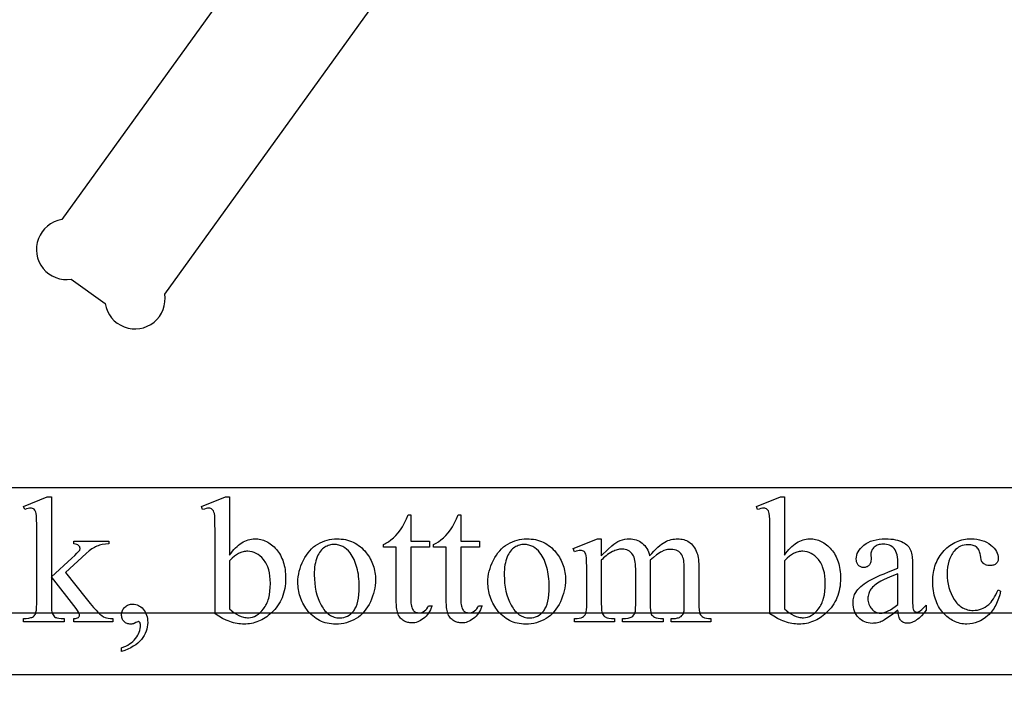
# Model space of a CAD drawing. Extents: x -6 to 123, y -29 to 78.
# Drawn here: x 35 to 39, y 2 to 5 of the extents above; entities that cross this region are included whole.
import ezdxf

# ---------------------------------------------------------------- set-up
doc = ezdxf.new("R2010")
doc.units = 0
doc.layers.add('PLAN', color=18, linetype='CONTINUOUS')

msp = doc.modelspace()

# ---------------------------------------------------------------- linework, layer by layer
at = {"layer": 'PLAN'}
msp.add_lwpolyline([(64.7342, 6.223), (64.7342, 31.1219), (64.7342, 31.5567, 0.399276), (63.3114, 33.0585), (43.5503, 33.7699, -0.159731), (40.5467, 34.8765), (39.9538, 35.4298, 0.21512), (39.0448, 35.8646), (31.9309, 35.8646, 0.280083), (30.7057, 35.1136), (29.6781, 33.4932, -0.223845), (24.7774, 30.7267), (6.8343, 29.4225, 0.053562), (5.5301, 29.1853), (1.4989, 28.0392, 0.333345), (0.2342, 26.3793), (0.2342, 2.2708), (0.827, 2.2708), (1.3803, 2.2708), (7.3481, 2.2708), (63.7461, 2.2708, 0.414214), (64.7342, 3.2589), (64.7342, 6.223), (64.7342, 6.5007)], format="xyb", dxfattribs=at)
for points in [[(35.2829, 3.6509), (37.9924, 7.4068, 1), (37.9508, 7.6642), (37.8038, 7.7702, 1), (37.5464, 7.7286), (34.8369, 3.9727, 1), (34.8785, 3.7153), (35.0255, 3.6093, 1)], [(1.5585, 2.0046), (63.5085, 2.0046, 1), (63.6929, 2.189), (63.6929, 2.628, 1), (63.5085, 2.8124), (1.5585, 2.8124, 1), (1.3741, 2.628), (1.3741, 2.189, 1)]]:
    msp.add_lwpolyline(points, format="xyb", close=True, dxfattribs=at)
for points in [[(34.7921, 2.7739), (34.7921, 2.4275), (34.8807, 2.5081), (34.8933, 2.5198), (34.9029, 2.5292), (34.9096, 2.5362), (34.9134, 2.5408), (34.9147, 2.543), (34.9156, 2.5453), (34.9162, 2.5476), (34.9164, 2.5499), (34.916, 2.5536), (34.9148, 2.557), (34.9129, 2.5601), (34.9101, 2.563), (34.9065, 2.5655), (34.9018, 2.5673), (34.8961, 2.5686), (34.8894, 2.5693), (34.8894, 2.5815), (35.0408, 2.5815), (35.0408, 2.5693), (35.0258, 2.5684), (35.0122, 2.5665), (35.0059, 2.5652), (34.9999, 2.5637), (34.9942, 2.5618), (34.9888, 2.5598), (34.9836, 2.5574), (34.9782, 2.5546), (34.9671, 2.5476), (34.9555, 2.539), (34.9434, 2.5286), (34.854, 2.4461), (34.9434, 2.3331), (34.9605, 2.3119), (34.9746, 2.2949), (34.9856, 2.2822), (34.9936, 2.2738), (35.0024, 2.2657), (35.0107, 2.2591), (35.0184, 2.2541), (35.0255, 2.2506), (35.0312, 2.249), (35.0386, 2.2478), (35.0477, 2.2471), (35.0586, 2.2468), (35.0586, 2.2331), (34.8894, 2.2331), (34.8894, 2.2468), (34.8961, 2.2472), (34.9015, 2.2481), (34.9058, 2.2494), (34.909, 2.2512), (34.9112, 2.2534), (34.9128, 2.256), (34.9138, 2.259), (34.9141, 2.2624), (34.9139, 2.2648), (34.9132, 2.2675), (34.9103, 2.2738), (34.9056, 2.2815), (34.8989, 2.2906), (34.7921, 2.4271), (34.7921, 2.3115), (34.7924, 2.296), (34.7932, 2.2834), (34.7947, 2.2738), (34.7957, 2.27), (34.7968, 2.267), (34.7994, 2.262), (34.8026, 2.2579), (34.8062, 2.2544), (34.8103, 2.2518), (34.8128, 2.2507), (34.816, 2.2498), (34.8242, 2.2483), (34.835, 2.2473), (34.8483, 2.2468), (34.8483, 2.2331), (34.6711, 2.2331), (34.6711, 2.2468), (34.6836, 2.2472), (34.6944, 2.2484), (34.7036, 2.2505), (34.7075, 2.2518), (34.7111, 2.2533), (34.7148, 2.2557), (34.7181, 2.2586), (34.7209, 2.2621), (34.7232, 2.2662), (34.7246, 2.2696), (34.7257, 2.2736), (34.7275, 2.2833), (34.7286, 2.2953), (34.7289, 2.3096), (34.7289, 2.6267), (34.7288, 2.654), (34.7283, 2.6754), (34.7274, 2.691), (34.7263, 2.7007), (34.7247, 2.7069), (34.7228, 2.7121), (34.7204, 2.7162), (34.7175, 2.7193), (34.7143, 2.7215), (34.7105, 2.7231), (34.7063, 2.7241), (34.7016, 2.7244), (34.6971, 2.724), (34.6916, 2.7228), (34.6851, 2.7208), (34.6776, 2.718), (34.6711, 2.7313), (34.7746, 2.7739)], [(35.5632, 2.5214), (35.5696, 2.5299), (35.576, 2.5379), (35.5825, 2.5453), (35.589, 2.5522), (35.5956, 2.5585), (35.6023, 2.5642), (35.609, 2.5695), (35.6158, 2.5741), (35.6226, 2.5783), (35.6296, 2.5818), (35.6365, 2.5849), (35.6436, 2.5873), (35.6507, 2.5892), (35.6578, 2.5906), (35.6651, 2.5914), (35.6724, 2.5917), (35.679, 2.5915), (35.6855, 2.591), (35.692, 2.5901), (35.6983, 2.5889), (35.7045, 2.5872), (35.7106, 2.5853), (35.7167, 2.583), (35.7226, 2.5803), (35.7283, 2.5772), (35.734, 2.5738), (35.7396, 2.5701), (35.7451, 2.5659), (35.7504, 2.5615), (35.7557, 2.5566), (35.7609, 2.5514), (35.7659, 2.5459), (35.7707, 2.54), (35.7753, 2.5339), (35.7795, 2.5275), (35.7834, 2.5209), (35.787, 2.514), (35.7902, 2.5068), (35.7932, 2.4994), (35.7958, 2.4917), (35.7982, 2.4837), (35.8002, 2.4755), (35.8019, 2.467), (35.8033, 2.4582), (35.8044, 2.4492), (35.8052, 2.4399), (35.8057, 2.4304), (35.8058, 2.4206), (35.8056, 2.4091), (35.8049, 2.398), (35.8037, 2.3871), (35.802, 2.3765), (35.7998, 2.3661), (35.7972, 2.3561), (35.794, 2.3463), (35.7904, 2.3369), (35.7863, 2.3277), (35.7818, 2.3187), (35.7767, 2.3101), (35.7712, 2.3018), (35.7652, 2.2937), (35.7587, 2.2859), (35.7517, 2.2784), (35.7442, 2.2712), (35.7376, 2.2653), (35.7308, 2.2598), (35.724, 2.2546), (35.717, 2.2499), (35.71, 2.2455), (35.7029, 2.2415), (35.6956, 2.2379), (35.6883, 2.2347), (35.6809, 2.2318), (35.6734, 2.2293), (35.6658, 2.2272), (35.6581, 2.2255), (35.6503, 2.2242), (35.6424, 2.2233), (35.6344, 2.2227), (35.6263, 2.2225), (35.6187, 2.2227), (35.6111, 2.2232), (35.6034, 2.224), (35.5957, 2.2252), (35.588, 2.2268), (35.5802, 2.2287), (35.5724, 2.2309), (35.5646, 2.2335), (35.5567, 2.2364), (35.5488, 2.2397), (35.5329, 2.2473), (35.5168, 2.2563), (35.5005, 2.2666), (35.5005, 2.6275), (35.5003, 2.6543), (35.4998, 2.6754), (35.4989, 2.6908), (35.4976, 2.7005), (35.496, 2.7068), (35.494, 2.712), (35.4915, 2.7161), (35.4887, 2.7191), (35.4855, 2.7213), (35.4818, 2.7228), (35.4779, 2.7237), (35.4735, 2.7241), (35.4678, 2.7237), (35.4615, 2.7225), (35.4545, 2.7206), (35.4469, 2.718), (35.4415, 2.7313), (35.5461, 2.7739), (35.5632, 2.7739)], [(37.9646, 2.5214), (37.9709, 2.5299), (37.9773, 2.5379), (37.9838, 2.5453), (37.9903, 2.5522), (37.9969, 2.5585), (38.0036, 2.5642), (38.0103, 2.5695), (38.0171, 2.5741), (38.024, 2.5783), (38.0309, 2.5818), (38.0379, 2.5849), (38.0449, 2.5873), (38.052, 2.5892), (38.0592, 2.5906), (38.0664, 2.5914), (38.0737, 2.5917), (38.0803, 2.5915), (38.0869, 2.591), (38.0933, 2.5901), (38.0996, 2.5889), (38.1059, 2.5872), (38.112, 2.5853), (38.118, 2.583), (38.1239, 2.5803), (38.1297, 2.5772), (38.1354, 2.5738), (38.1409, 2.5701), (38.1464, 2.5659), (38.1518, 2.5615), (38.157, 2.5566), (38.1622, 2.5514), (38.1672, 2.5459), (38.1721, 2.54), (38.1766, 2.5339), (38.1808, 2.5275), (38.1847, 2.5209), (38.1883, 2.514), (38.1916, 2.5068), (38.1945, 2.4994), (38.1972, 2.4917), (38.1995, 2.4837), (38.2015, 2.4755), (38.2033, 2.467), (38.2047, 2.4582), (38.2058, 2.4492), (38.2065, 2.4399), (38.207, 2.4304), (38.2072, 2.4206), (38.2069, 2.4091), (38.2062, 2.398), (38.205, 2.3871), (38.2033, 2.3765), (38.2011, 2.3661), (38.1985, 2.3561), (38.1954, 2.3463), (38.1918, 2.3369), (38.1877, 2.3277), (38.1831, 2.3187), (38.178, 2.3101), (38.1725, 2.3018), (38.1665, 2.2937), (38.16, 2.2859), (38.153, 2.2784), (38.1456, 2.2712), (38.1389, 2.2653), (38.1322, 2.2598), (38.1253, 2.2546), (38.1184, 2.2499), (38.1113, 2.2455), (38.1042, 2.2415), (38.097, 2.2379), (38.0897, 2.2347), (38.0822, 2.2318), (38.0747, 2.2293), (38.0671, 2.2272), (38.0594, 2.2255), (38.0516, 2.2242), (38.0437, 2.2233), (38.0358, 2.2227), (38.0277, 2.2225), (38.0201, 2.2227), (38.0124, 2.2232), (38.0047, 2.224), (37.997, 2.2252), (37.9893, 2.2268), (37.9815, 2.2287), (37.9737, 2.2309), (37.9659, 2.2335), (37.958, 2.2364), (37.9501, 2.2397), (37.9342, 2.2473), (37.9181, 2.2563), (37.9018, 2.2666), (37.9018, 2.6275), (37.9016, 2.6543), (37.9011, 2.6754), (37.9002, 2.6908), (37.899, 2.7005), (37.8973, 2.7068), (37.8953, 2.712), (37.8929, 2.7161), (37.89, 2.7191), (37.8868, 2.7213), (37.8832, 2.7228), (37.8792, 2.7237), (37.8748, 2.7241), (37.8692, 2.7237), (37.8628, 2.7225), (37.8558, 2.7206), (37.8482, 2.718), (37.8429, 2.7313), (37.9474, 2.7739), (37.9646, 2.7739)], [(36.3477, 2.6959), (36.3477, 2.5815), (36.4291, 2.5815), (36.4291, 2.5548), (36.3477, 2.5548), (36.3477, 2.329), (36.3478, 2.3208), (36.3483, 2.3134), (36.3491, 2.3067), (36.3501, 2.3006), (36.3515, 2.2953), (36.3532, 2.2906), (36.3551, 2.2866), (36.3574, 2.2833), (36.3599, 2.2806), (36.3626, 2.2782), (36.3654, 2.2761), (36.3685, 2.2745), (36.3717, 2.2732), (36.375, 2.2723), (36.3786, 2.2717), (36.3823, 2.2715), (36.3885, 2.272), (36.3947, 2.2735), (36.4007, 2.2759), (36.4066, 2.2793), (36.4122, 2.2837), (36.4171, 2.289), (36.4213, 2.2952), (36.4249, 2.3023), (36.4397, 2.3023), (36.4362, 2.2933), (36.4324, 2.2849), (36.4282, 2.277), (36.4237, 2.2697), (36.4188, 2.263), (36.4136, 2.2568), (36.408, 2.2513), (36.4021, 2.2463), (36.396, 2.2418), (36.3898, 2.238), (36.3836, 2.2348), (36.3774, 2.2321), (36.3711, 2.2301), (36.3647, 2.2286), (36.3583, 2.2277), (36.3519, 2.2274), (36.3475, 2.2276), (36.3432, 2.228), (36.3389, 2.2288), (36.3346, 2.2299), (36.3261, 2.2329), (36.3177, 2.2371), (36.3136, 2.2397), (36.3098, 2.2425), (36.3063, 2.2456), (36.3031, 2.2489), (36.3002, 2.2525), (36.2975, 2.2564), (36.2951, 2.2605), (36.2929, 2.2649), (36.2911, 2.2697), (36.2894, 2.2751), (36.2881, 2.2812), (36.287, 2.2878), (36.2861, 2.2951), (36.2855, 2.303), (36.285, 2.3206), (36.285, 2.5548), (36.2298, 2.5548), (36.2298, 2.5674), (36.2351, 2.5697), (36.2403, 2.5723), (36.251, 2.5787), (36.2617, 2.5865), (36.2726, 2.5957), (36.2832, 2.6062), (36.2933, 2.6175), (36.3027, 2.6298), (36.3116, 2.6431), (36.3164, 2.6518), (36.322, 2.6635), (36.3285, 2.6782), (36.3359, 2.6959)], [(36.5641, 2.6959), (36.5641, 2.5815), (36.6454, 2.5815), (36.6454, 2.5548), (36.5641, 2.5548), (36.5641, 2.329), (36.5642, 2.3208), (36.5647, 2.3134), (36.5654, 2.3067), (36.5665, 2.3006), (36.5679, 2.2953), (36.5695, 2.2906), (36.5715, 2.2866), (36.5738, 2.2833), (36.5763, 2.2806), (36.579, 2.2782), (36.5818, 2.2761), (36.5848, 2.2745), (36.588, 2.2732), (36.5914, 2.2723), (36.595, 2.2717), (36.5987, 2.2715), (36.6049, 2.272), (36.611, 2.2735), (36.6171, 2.2759), (36.623, 2.2793), (36.6286, 2.2837), (36.6335, 2.289), (36.6377, 2.2952), (36.6413, 2.3023), (36.6561, 2.3023), (36.6526, 2.2933), (36.6487, 2.2849), (36.6446, 2.277), (36.64, 2.2697), (36.6351, 2.263), (36.6299, 2.2568), (36.6244, 2.2513), (36.6184, 2.2463), (36.6123, 2.2418), (36.6062, 2.238), (36.6, 2.2348), (36.5937, 2.2321), (36.5874, 2.2301), (36.5811, 2.2286), (36.5747, 2.2277), (36.5682, 2.2274), (36.5639, 2.2276), (36.5595, 2.228), (36.5552, 2.2288), (36.5509, 2.2299), (36.5424, 2.2329), (36.534, 2.2371), (36.53, 2.2397), (36.5262, 2.2425), (36.5227, 2.2456), (36.5195, 2.2489), (36.5165, 2.2525), (36.5138, 2.2564), (36.5114, 2.2605), (36.5093, 2.2649), (36.5074, 2.2697), (36.5058, 2.2751), (36.5044, 2.2812), (36.5033, 2.2878), (36.5024, 2.2951), (36.5018, 2.303), (36.5013, 2.3206), (36.5013, 2.5548), (36.4462, 2.5548), (36.4462, 2.5674), (36.4514, 2.5697), (36.4567, 2.5723), (36.4673, 2.5787), (36.4781, 2.5865), (36.489, 2.5957), (36.4996, 2.6062), (36.5096, 2.6175), (36.5191, 2.6298), (36.5279, 2.6431), (36.5327, 2.6518), (36.5384, 2.6635), (36.5449, 2.6782), (36.5523, 2.6959)], [(36.0275, 2.5917), (36.0373, 2.5915), (36.0468, 2.5908), (36.0561, 2.5896), (36.0651, 2.588), (36.0739, 2.5859), (36.0825, 2.5833), (36.0908, 2.5802), (36.0988, 2.5767), (36.1066, 2.5727), (36.1142, 2.5683), (36.1215, 2.5633), (36.1286, 2.5579), (36.1355, 2.5521), (36.1421, 2.5457), (36.1484, 2.5389), (36.1545, 2.5316), (36.1595, 2.5252), (36.1641, 2.5186), (36.1684, 2.5119), (36.1723, 2.505), (36.176, 2.4981), (36.1793, 2.491), (36.1823, 2.4838), (36.185, 2.4765), (36.1874, 2.4691), (36.1895, 2.4615), (36.1912, 2.4539), (36.1927, 2.4461), (36.1938, 2.4382), (36.1946, 2.4302), (36.1951, 2.422), (36.1952, 2.4138), (36.1949, 2.4021), (36.1938, 2.3903), (36.1921, 2.3785), (36.1896, 2.3667), (36.1865, 2.3549), (36.1826, 2.343), (36.178, 2.331), (36.1728, 2.3191), (36.1669, 2.3075), (36.1605, 2.2966), (36.1536, 2.2865), (36.1461, 2.2771), (36.1381, 2.2684), (36.1296, 2.2605), (36.1206, 2.2533), (36.111, 2.2468), (36.101, 2.2411), (36.0907, 2.2362), (36.0802, 2.232), (36.0694, 2.2286), (36.0583, 2.2259), (36.0469, 2.224), (36.0353, 2.2229), (36.0233, 2.2225), (36.0136, 2.2227), (36.0042, 2.2235), (35.995, 2.2247), (35.986, 2.2264), (35.9773, 2.2286), (35.9688, 2.2313), (35.9606, 2.2345), (35.9527, 2.2382), (35.945, 2.2423), (35.9376, 2.247), (35.9304, 2.2521), (35.9234, 2.2578), (35.9168, 2.2639), (35.9103, 2.2705), (35.9042, 2.2776), (35.8982, 2.2852), (35.8935, 2.2919), (35.8891, 2.2986), (35.8849, 2.3055), (35.8811, 2.3125), (35.8776, 2.3195), (35.8744, 2.3267), (35.8715, 2.334), (35.8689, 2.3413), (35.8666, 2.3488), (35.8646, 2.3564), (35.8629, 2.364), (35.8615, 2.3718), (35.8604, 2.3797), (35.8597, 2.3876), (35.8592, 2.3957), (35.8591, 2.4039), (35.8594, 2.4158), (35.8606, 2.4278), (35.8624, 2.4397), (35.865, 2.4516), (35.8683, 2.4635), (35.8724, 2.4754), (35.8773, 2.4873), (35.8828, 2.4991), (35.889, 2.5106), (35.8957, 2.5213), (35.9028, 2.5312), (35.9104, 2.5403), (35.9184, 2.5487), (35.9269, 2.5562), (35.9359, 2.5631), (35.9454, 2.5691), (35.9552, 2.5744), (35.9651, 2.579), (35.9751, 2.5829), (35.9853, 2.5861), (35.9956, 2.5885), (36.0061, 2.5903), (36.0168, 2.5914)], [(36.0157, 2.567), (36.0107, 2.5668), (36.0056, 2.5663), (36.0006, 2.5653), (35.9955, 2.564), (35.9905, 2.5623), (35.9854, 2.5603), (35.9803, 2.5578), (35.9752, 2.555), (35.9703, 2.5518), (35.9655, 2.5479), (35.9611, 2.5435), (35.9568, 2.5385), (35.9528, 2.533), (35.9491, 2.5269), (35.9456, 2.5202), (35.9423, 2.513), (35.9394, 2.5052), (35.9369, 2.4969), (35.9347, 2.4881), (35.9329, 2.4787), (35.9316, 2.4688), (35.9306, 2.4583), (35.93, 2.4473), (35.9298, 2.4358), (35.9303, 2.4171), (35.9317, 2.3991), (35.934, 2.3817), (35.9374, 2.365), (35.9416, 2.3489), (35.9468, 2.3335), (35.9529, 2.3187), (35.96, 2.3046), (35.9639, 2.298), (35.9679, 2.2917), (35.972, 2.2859), (35.9763, 2.2805), (35.9808, 2.2756), (35.9854, 2.271), (35.9902, 2.2669), (35.9951, 2.2633), (36.0001, 2.26), (36.0053, 2.2572), (36.0107, 2.2549), (36.0162, 2.2529), (36.0218, 2.2514), (36.0276, 2.2504), (36.0336, 2.2497), (36.0397, 2.2495), (36.0487, 2.25), (36.0573, 2.2514), (36.0655, 2.2538), (36.0733, 2.2571), (36.0807, 2.2614), (36.0877, 2.2666), (36.0943, 2.2728), (36.1005, 2.2799), (36.1034, 2.2839), (36.1061, 2.2882), (36.1087, 2.2929), (36.111, 2.2979), (36.1151, 2.3089), (36.1185, 2.3213), (36.1211, 2.335), (36.123, 2.3501), (36.1241, 2.3666), (36.1245, 2.3845), (36.1243, 2.3959), (36.1239, 2.4071), (36.1231, 2.4179), (36.122, 2.4284), (36.1206, 2.4386), (36.1189, 2.4485), (36.1168, 2.4581), (36.1145, 2.4674), (36.1119, 2.4763), (36.1089, 2.485), (36.1056, 2.4934), (36.102, 2.5014), (36.0981, 2.5091), (36.0939, 2.5166), (36.0894, 2.5237), (36.0846, 2.5305), (36.0776, 2.5391), (36.0701, 2.5465), (36.0622, 2.5527), (36.0581, 2.5555), (36.0539, 2.5579), (36.0495, 2.56), (36.045, 2.5619), (36.0404, 2.5634), (36.0357, 2.5647), (36.0309, 2.5657), (36.026, 2.5664)], [(36.8496, 2.5917), (36.8594, 2.5915), (36.8689, 2.5908), (36.8782, 2.5896), (36.8872, 2.588), (36.896, 2.5859), (36.9046, 2.5833), (36.9129, 2.5802), (36.9209, 2.5767), (36.9288, 2.5727), (36.9363, 2.5683), (36.9437, 2.5633), (36.9507, 2.5579), (36.9576, 2.5521), (36.9642, 2.5457), (36.9705, 2.5389), (36.9766, 2.5316), (36.9816, 2.5252), (36.9862, 2.5186), (36.9905, 2.5119), (36.9944, 2.505), (36.9981, 2.4981), (37.0014, 2.491), (37.0045, 2.4838), (37.0072, 2.4765), (37.0095, 2.4691), (37.0116, 2.4615), (37.0134, 2.4539), (37.0148, 2.4461), (37.0159, 2.4382), (37.0167, 2.4302), (37.0172, 2.422), (37.0173, 2.4138), (37.017, 2.4021), (37.0159, 2.3903), (37.0142, 2.3785), (37.0117, 2.3667), (37.0086, 2.3549), (37.0047, 2.343), (37.0002, 2.331), (36.9949, 2.3191), (36.989, 2.3075), (36.9826, 2.2966), (36.9757, 2.2865), (36.9682, 2.2771), (36.9602, 2.2684), (36.9517, 2.2605), (36.9427, 2.2533), (36.9331, 2.2468), (36.9231, 2.2411), (36.9129, 2.2362), (36.9023, 2.232), (36.8915, 2.2286), (36.8804, 2.2259), (36.869, 2.224), (36.8574, 2.2229), (36.8455, 2.2225), (36.8357, 2.2227), (36.8263, 2.2235), (36.8171, 2.2247), (36.8081, 2.2264), (36.7994, 2.2286), (36.791, 2.2313), (36.7828, 2.2345), (36.7748, 2.2382), (36.7671, 2.2423), (36.7597, 2.247), (36.7525, 2.2521), (36.7456, 2.2578), (36.7389, 2.2639), (36.7325, 2.2705), (36.7263, 2.2776), (36.7204, 2.2852), (36.7156, 2.2919), (36.7112, 2.2986), (36.707, 2.3055), (36.7032, 2.3125), (36.6997, 2.3195), (36.6965, 2.3267), (36.6936, 2.334), (36.691, 2.3413), (36.6887, 2.3488), (36.6867, 2.3564), (36.685, 2.364), (36.6836, 2.3718), (36.6826, 2.3797), (36.6818, 2.3876), (36.6813, 2.3957), (36.6812, 2.4039), (36.6816, 2.4158), (36.6827, 2.4278), (36.6845, 2.4397), (36.6871, 2.4516), (36.6905, 2.4635), (36.6946, 2.4754), (36.6994, 2.4873), (36.7049, 2.4991), (36.7111, 2.5106), (36.7178, 2.5213), (36.7249, 2.5312), (36.7325, 2.5403), (36.7405, 2.5487), (36.749, 2.5562), (36.758, 2.5631), (36.7675, 2.5691), (36.7773, 2.5744), (36.7872, 2.579), (36.7972, 2.5829), (36.8074, 2.5861), (36.8178, 2.5885), (36.8282, 2.5903), (36.8389, 2.5914)], [(36.8378, 2.567), (36.8328, 2.5668), (36.8278, 2.5663), (36.8227, 2.5653), (36.8176, 2.564), (36.8126, 2.5623), (36.8075, 2.5603), (36.8024, 2.5578), (36.7974, 2.555), (36.7924, 2.5518), (36.7877, 2.5479), (36.7832, 2.5435), (36.779, 2.5385), (36.775, 2.533), (36.7712, 2.5269), (36.7677, 2.5202), (36.7645, 2.513), (36.7615, 2.5052), (36.759, 2.4969), (36.7568, 2.4881), (36.755, 2.4787), (36.7537, 2.4688), (36.7527, 2.4583), (36.7521, 2.4473), (36.7519, 2.4358), (36.7524, 2.4171), (36.7538, 2.3991), (36.7562, 2.3817), (36.7595, 2.365), (36.7637, 2.3489), (36.7689, 2.3335), (36.7751, 2.3187), (36.7821, 2.3046), (36.786, 2.298), (36.79, 2.2917), (36.7942, 2.2859), (36.7985, 2.2805), (36.8029, 2.2756), (36.8075, 2.271), (36.8123, 2.2669), (36.8172, 2.2633), (36.8222, 2.26), (36.8274, 2.2572), (36.8328, 2.2549), (36.8383, 2.2529), (36.8439, 2.2514), (36.8497, 2.2504), (36.8557, 2.2497), (36.8618, 2.2495), (36.8708, 2.25), (36.8794, 2.2514), (36.8877, 2.2538), (36.8955, 2.2571), (36.9029, 2.2614), (36.9099, 2.2666), (36.9165, 2.2728), (36.9226, 2.2799), (36.9255, 2.2839), (36.9283, 2.2882), (36.9308, 2.2929), (36.9331, 2.2979), (36.9372, 2.3089), (36.9406, 2.3213), (36.9432, 2.335), (36.9451, 2.3501), (36.9462, 2.3666), (36.9466, 2.3845), (36.9464, 2.3959), (36.946, 2.4071), (36.9452, 2.4179), (36.9441, 2.4284), (36.9427, 2.4386), (36.941, 2.4485), (36.939, 2.4581), (36.9366, 2.4674), (36.934, 2.4763), (36.931, 2.485), (36.9277, 2.4934), (36.9241, 2.5014), (36.9202, 2.5091), (36.916, 2.5166), (36.9115, 2.5237), (36.9067, 2.5305), (36.8997, 2.5391), (36.8923, 2.5465), (36.8843, 2.5527), (36.8802, 2.5555), (36.876, 2.5579), (36.8716, 2.56), (36.8671, 2.5619), (36.8625, 2.5634), (36.8578, 2.5647), (36.853, 2.5657), (36.8481, 2.5664)], [(37.1721, 2.5176), (37.2023, 2.5475), (37.217, 2.5613), (37.2257, 2.5681), (37.2347, 2.5741), (37.2441, 2.5793), (37.2539, 2.5837), (37.2637, 2.5872), (37.2735, 2.5897), (37.2833, 2.5912), (37.293, 2.5917), (37.3011, 2.5914), (37.3088, 2.5905), (37.3163, 2.589), (37.3234, 2.587), (37.3303, 2.5843), (37.3369, 2.581), (37.3433, 2.5772), (37.3493, 2.5727), (37.3549, 2.5677), (37.3601, 2.5621), (37.3648, 2.556), (37.369, 2.5494), (37.3727, 2.5423), (37.3759, 2.5346), (37.3786, 2.5263), (37.3809, 2.5176), (37.3905, 2.5285), (37.3997, 2.5384), (37.4085, 2.5474), (37.417, 2.5554), (37.4251, 2.5624), (37.4328, 2.5684), (37.4401, 2.5734), (37.447, 2.5775), (37.4538, 2.5808), (37.4606, 2.5837), (37.4675, 2.5862), (37.4744, 2.5882), (37.4814, 2.5897), (37.4884, 2.5908), (37.4954, 2.5915), (37.5025, 2.5917), (37.5094, 2.5915), (37.516, 2.5908), (37.5225, 2.5897), (37.5287, 2.5882), (37.5348, 2.5862), (37.5407, 2.5837), (37.5463, 2.5808), (37.5518, 2.5775), (37.557, 2.5736), (37.562, 2.5692), (37.5666, 2.5642), (37.571, 2.5587), (37.5751, 2.5526), (37.579, 2.5459), (37.5825, 2.5387), (37.5858, 2.5309), (37.5878, 2.525), (37.5895, 2.5183), (37.5909, 2.5108), (37.5921, 2.5026), (37.593, 2.4935), (37.5937, 2.4837), (37.5942, 2.4617), (37.5942, 2.3119), (37.5945, 2.2968), (37.5954, 2.2843), (37.597, 2.2743), (37.598, 2.2703), (37.5991, 2.267), (37.6014, 2.263), (37.6045, 2.2592), (37.6085, 2.2558), (37.6132, 2.2527), (37.616, 2.2513), (37.6191, 2.2501), (37.6267, 2.2483), (37.6359, 2.2472), (37.6467, 2.2468), (37.6467, 2.2331), (37.4748, 2.2331), (37.4748, 2.2468), (37.482, 2.2468), (37.4926, 2.2474), (37.4974, 2.2481), (37.502, 2.249), (37.5062, 2.2502), (37.5101, 2.2517), (37.5137, 2.2535), (37.517, 2.2556), (37.5211, 2.2591), (37.5245, 2.2635), (37.5273, 2.2688), (37.5295, 2.275), (37.5302, 2.2797), (37.5307, 2.2874), (37.5311, 2.3119), (37.5311, 2.4617), (37.5309, 2.4719), (37.5304, 2.4814), (37.5296, 2.4901), (37.5285, 2.498), (37.527, 2.5051), (37.5253, 2.5114), (37.5232, 2.517), (37.5208, 2.5218), (37.5168, 2.5275), (37.5123, 2.5324), (37.5072, 2.5366), (37.5015, 2.54), (37.4953, 2.5427), (37.4885, 2.5446), (37.4812, 2.5457), (37.4733, 2.5461), (37.4682, 2.5459), (37.4632, 2.5455), (37.4581, 2.5447), (37.4531, 2.5436), (37.4429, 2.5404), (37.4328, 2.536), (37.4275, 2.5332), (37.4221, 2.5299), (37.4103, 2.5216), (37.3974, 2.5112), (37.3835, 2.4986), (37.3828, 2.4944), (37.3835, 2.478), (37.3835, 2.3119), (37.3838, 2.2957), (37.3845, 2.2829), (37.3858, 2.2734), (37.3866, 2.27), (37.3875, 2.2674), (37.3899, 2.2632), (37.3933, 2.2593), (37.3975, 2.2558), (37.4025, 2.2527), (37.4055, 2.2513), (37.409, 2.2501), (37.4175, 2.2483), (37.4278, 2.2472), (37.4402, 2.2468), (37.4402, 2.2331), (37.2641, 2.2331), (37.2641, 2.2468), (37.2774, 2.2473), (37.2885, 2.2485), (37.2932, 2.2495), (37.2973, 2.2507), (37.3009, 2.2521), (37.3039, 2.2537), (37.3089, 2.2575), (37.313, 2.2622), (37.3164, 2.2678), (37.3189, 2.2742), (37.3197, 2.279), (37.3203, 2.2868), (37.3208, 2.3119), (37.3208, 2.4617), (37.3206, 2.4719), (37.32, 2.4815), (37.319, 2.4902), (37.3176, 2.4983), (37.3159, 2.5056), (37.3137, 2.5121), (37.3112, 2.5179), (37.3082, 2.5229), (37.3038, 2.5286), (37.299, 2.5335), (37.2938, 2.5377), (37.2882, 2.5411), (37.2821, 2.5438), (37.2756, 2.5457), (37.2688, 2.5469), (37.2615, 2.5472), (37.2563, 2.5471), (37.2512, 2.5465), (37.2461, 2.5457), (37.241, 2.5445), (37.2359, 2.5429), (37.2309, 2.541), (37.2258, 2.5388), (37.2208, 2.5362), (37.2131, 2.532), (37.2059, 2.5276), (37.1991, 2.5231), (37.1928, 2.5184), (37.187, 2.5137), (37.1816, 2.5088), (37.1766, 2.5037), (37.1721, 2.4986), (37.1721, 2.3119), (37.1724, 2.2962), (37.1733, 2.2836), (37.1748, 2.274), (37.1757, 2.2703), (37.1768, 2.2674), (37.1795, 2.2625), (37.1827, 2.2584), (37.1865, 2.2548), (37.1909, 2.252), (37.1935, 2.2508), (37.1968, 2.2497), (37.205, 2.2481), (37.2157, 2.2471), (37.2288, 2.2468), (37.2288, 2.2331), (37.0565, 2.2331), (37.0565, 2.2468), (37.0676, 2.2471), (37.0768, 2.2481), (37.0843, 2.2497), (37.0874, 2.2508), (37.09, 2.252), (37.0944, 2.2549), (37.0983, 2.2586), (37.1017, 2.2631), (37.1044, 2.2683), (37.1056, 2.2714), (37.1066, 2.2752), (37.1081, 2.2848), (37.109, 2.297), (37.1094, 2.3119), (37.1094, 2.4449), (37.1091, 2.4711), (37.1085, 2.4922), (37.1074, 2.5082), (37.1059, 2.5191), (37.1044, 2.5249), (37.1025, 2.5297), (37.1002, 2.5335), (37.0976, 2.5364), (37.0945, 2.5385), (37.0908, 2.54), (37.0867, 2.5409), (37.082, 2.5411), (37.0764, 2.5408), (37.0703, 2.5397), (37.0637, 2.5379), (37.0565, 2.5354), (37.0508, 2.5491), (37.1557, 2.5917), (37.1721, 2.5917)], [(38.4558, 2.2833), (38.4315, 2.2648), (38.4122, 2.2506), (38.3979, 2.2408), (38.3926, 2.2376), (38.3885, 2.2354), (38.3834, 2.2332), (38.3781, 2.2313), (38.3728, 2.2296), (38.3673, 2.2283), (38.3618, 2.2273), (38.3562, 2.2265), (38.3506, 2.2261), (38.3448, 2.2259), (38.336, 2.2263), (38.3275, 2.2275), (38.3195, 2.2294), (38.3119, 2.2321), (38.3046, 2.2356), (38.2978, 2.2398), (38.2913, 2.2448), (38.2853, 2.2506), (38.2798, 2.2571), (38.2751, 2.264), (38.2711, 2.2714), (38.2678, 2.2792), (38.2652, 2.2876), (38.2634, 2.2965), (38.2623, 2.3058), (38.2619, 2.3157), (38.2621, 2.3219), (38.2626, 2.328), (38.2635, 2.3338), (38.2648, 2.3394), (38.2664, 2.3448), (38.2683, 2.35), (38.2707, 2.355), (38.2733, 2.3598), (38.2776, 2.3662), (38.2826, 2.3725), (38.2883, 2.3787), (38.2947, 2.3849), (38.3018, 2.3909), (38.3097, 2.3968), (38.3182, 2.4027), (38.3275, 2.4084), (38.338, 2.4143), (38.35, 2.4205), (38.3637, 2.4269), (38.3789, 2.4337), (38.3957, 2.4408), (38.4142, 2.4482), (38.4558, 2.464), (38.4558, 2.4776), (38.4556, 2.4902), (38.4548, 2.5016), (38.4535, 2.5121), (38.4517, 2.5216), (38.4494, 2.53), (38.4465, 2.5374), (38.4432, 2.5438), (38.4393, 2.5491), (38.4349, 2.5537), (38.4301, 2.5576), (38.4248, 2.561), (38.419, 2.5637), (38.4128, 2.5658), (38.406, 2.5673), (38.3989, 2.5682), (38.3912, 2.5685), (38.3854, 2.5683), (38.3798, 2.5677), (38.3746, 2.5667), (38.3697, 2.5653), (38.3651, 2.5635), (38.3608, 2.5613), (38.3569, 2.5586), (38.3532, 2.5556), (38.3498, 2.5523), (38.3469, 2.5489), (38.3444, 2.5454), (38.3423, 2.5417), (38.3408, 2.538), (38.3396, 2.5341), (38.339, 2.5301), (38.3387, 2.5259), (38.3395, 2.5039), (38.3389, 2.4956), (38.3382, 2.4919), (38.3373, 2.4884), (38.336, 2.4851), (38.3345, 2.4821), (38.3326, 2.4794), (38.3306, 2.4769), (38.3282, 2.4747), (38.3257, 2.4727), (38.3231, 2.4711), (38.3202, 2.4698), (38.3172, 2.4687), (38.314, 2.468), (38.3107, 2.4675), (38.3072, 2.4674), (38.3037, 2.4675), (38.3005, 2.468), (38.2973, 2.4688), (38.2944, 2.4698), (38.2916, 2.4712), (38.289, 2.4729), (38.2865, 2.4749), (38.2842, 2.4773), (38.2821, 2.4798), (38.2803, 2.4827), (38.2787, 2.4857), (38.2775, 2.489), (38.2765, 2.4924), (38.2758, 2.4962), (38.2752, 2.5043), (38.2757, 2.5124), (38.2773, 2.5203), (38.2799, 2.528), (38.2836, 2.5356), (38.2883, 2.5431), (38.294, 2.5503), (38.3008, 2.5574), (38.3087, 2.5643), (38.3175, 2.5708), (38.3271, 2.5763), (38.3376, 2.581), (38.3489, 2.5849), (38.3611, 2.5879), (38.3741, 2.59), (38.3879, 2.5913), (38.4026, 2.5917), (38.4139, 2.5915), (38.4248, 2.5907), (38.4351, 2.5895), (38.4448, 2.5878), (38.4541, 2.5856), (38.4628, 2.583), (38.471, 2.5798), (38.4787, 2.5761), (38.4841, 2.573), (38.4891, 2.5694), (38.4938, 2.5654), (38.4982, 2.561), (38.5021, 2.5562), (38.5057, 2.551), (38.5089, 2.5453), (38.5117, 2.5392), (38.5134, 2.5346), (38.5147, 2.5289), (38.5159, 2.5222), (38.5169, 2.5143), (38.5182, 2.4955), (38.5186, 2.4723), (38.5186, 2.3541), (38.5191, 2.3139), (38.5197, 2.3011), (38.5205, 2.293), (38.5216, 2.2879), (38.523, 2.2837), (38.5247, 2.2804), (38.5268, 2.278), (38.529, 2.2763), (38.5315, 2.2752), (38.5341, 2.2744), (38.5368, 2.2742), (38.5398, 2.2744), (38.5425, 2.2749), (38.5451, 2.2757), (38.5475, 2.2769), (38.5524, 2.2805), (38.5592, 2.2863), (38.5678, 2.2943), (38.5783, 2.3046), (38.5783, 2.2833), (38.5677, 2.27), (38.5572, 2.2584), (38.552, 2.2533), (38.5469, 2.2486), (38.5418, 2.2443), (38.5367, 2.2406), (38.5316, 2.2372), (38.5265, 2.2343), (38.5215, 2.2319), (38.5165, 2.2299), (38.5116, 2.2283), (38.5067, 2.2272), (38.5018, 2.2265), (38.4969, 2.2263), (38.4924, 2.2265), (38.4881, 2.2271), (38.484, 2.2281), (38.4802, 2.2295), (38.4766, 2.2313), (38.4732, 2.2336), (38.4701, 2.2362), (38.4673, 2.2392), (38.4647, 2.2427), (38.4624, 2.2468), (38.4605, 2.2515), (38.4589, 2.2567), (38.4576, 2.2625), (38.4567, 2.2689), (38.4561, 2.2758)], [(38.9, 2.3655), (38.8961, 2.3488), (38.8913, 2.333), (38.8856, 2.3183), (38.8792, 2.3046), (38.8756, 2.2981), (38.8719, 2.2918), (38.8679, 2.2858), (38.8637, 2.2801), (38.8593, 2.2746), (38.8547, 2.2693), (38.8499, 2.2643), (38.8449, 2.2596), (38.8344, 2.2509), (38.8238, 2.2433), (38.8128, 2.237), (38.8016, 2.2318), (38.7901, 2.2277), (38.7783, 2.2248), (38.7663, 2.2231), (38.754, 2.2225), (38.7466, 2.2227), (38.7394, 2.2233), (38.7323, 2.2242), (38.7253, 2.2256), (38.7184, 2.2274), (38.7116, 2.2295), (38.705, 2.232), (38.6985, 2.2349), (38.692, 2.2383), (38.6858, 2.2419), (38.6796, 2.246), (38.6735, 2.2505), (38.6676, 2.2554), (38.6618, 2.2606), (38.6561, 2.2663), (38.6505, 2.2723), (38.6452, 2.2787), (38.6402, 2.2853), (38.6355, 2.2922), (38.6312, 2.2994), (38.6273, 2.3069), (38.6237, 2.3146), (38.6204, 2.3226), (38.6175, 2.3309), (38.6149, 2.3394), (38.6126, 2.3482), (38.6107, 2.3573), (38.6092, 2.3667), (38.608, 2.3763), (38.6071, 2.3863), (38.6066, 2.3965), (38.6064, 2.4069), (38.6066, 2.4171), (38.6072, 2.427), (38.6081, 2.4366), (38.6095, 2.4461), (38.6112, 2.4552), (38.6133, 2.4642), (38.6158, 2.4729), (38.6186, 2.4814), (38.6219, 2.4896), (38.6255, 2.4976), (38.6295, 2.5053), (38.6339, 2.5128), (38.6387, 2.5201), (38.6438, 2.5271), (38.6494, 2.5338), (38.6553, 2.5404), (38.6615, 2.5466), (38.6678, 2.5524), (38.6743, 2.5578), (38.6809, 2.5628), (38.6877, 2.5675), (38.6947, 2.5717), (38.7018, 2.5755), (38.7091, 2.5789), (38.7165, 2.5819), (38.724, 2.5845), (38.7317, 2.5867), (38.7396, 2.5885), (38.7476, 2.5899), (38.7558, 2.5909), (38.7641, 2.5915), (38.7726, 2.5917), (38.7852, 2.5913), (38.7971, 2.59), (38.8085, 2.5879), (38.8194, 2.5849), (38.8296, 2.5811), (38.8393, 2.5764), (38.8485, 2.5709), (38.857, 2.5645), (38.8648, 2.5577), (38.8715, 2.5508), (38.8772, 2.5438), (38.8818, 2.5368), (38.8855, 2.5297), (38.888, 2.5226), (38.8896, 2.5154), (38.8901, 2.5081), (38.89, 2.5045), (38.8895, 2.5012), (38.8888, 2.498), (38.8878, 2.495), (38.8865, 2.4922), (38.8849, 2.4895), (38.883, 2.487), (38.8808, 2.4847), (38.8783, 2.4826), (38.8757, 2.4808), (38.8728, 2.4792), (38.8696, 2.478), (38.8662, 2.477), (38.8626, 2.4763), (38.8547, 2.4757), (38.8493, 2.476), (38.8442, 2.4766), (38.8395, 2.4778), (38.8351, 2.4794), (38.831, 2.4814), (38.8273, 2.4839), (38.8239, 2.4868), (38.8209, 2.4902), (38.8193, 2.4924), (38.8179, 2.4951), (38.8155, 2.5018), (38.8137, 2.5103), (38.8123, 2.5206), (38.8116, 2.5261), (38.8106, 2.5312), (38.8092, 2.5359), (38.8074, 2.5404), (38.8053, 2.5445), (38.8029, 2.5483), (38.8001, 2.5517), (38.7969, 2.5548), (38.7935, 2.5575), (38.7896, 2.5598), (38.7855, 2.5618), (38.7811, 2.5634), (38.7763, 2.5646), (38.7712, 2.5655), (38.7658, 2.5661), (38.7601, 2.5662), (38.7508, 2.5658), (38.742, 2.5645), (38.7336, 2.5623), (38.7257, 2.5592), (38.7183, 2.5553), (38.7114, 2.5504), (38.7049, 2.5447), (38.6988, 2.5381), (38.6951, 2.5334), (38.6916, 2.5284), (38.6884, 2.5233), (38.6854, 2.518), (38.6801, 2.5068), (38.6757, 2.4949), (38.6724, 2.4822), (38.67, 2.4687), (38.6685, 2.4545), (38.668, 2.4396), (38.6685, 2.4243), (38.6699, 2.4094), (38.6723, 2.3949), (38.6757, 2.3809), (38.68, 2.3674), (38.6853, 2.3543), (38.6915, 2.3417), (38.6986, 2.3295), (38.7026, 2.3238), (38.7066, 2.3183), (38.7109, 2.3133), (38.7153, 2.3087), (38.7199, 2.3044), (38.7246, 2.3005), (38.7295, 2.2969), (38.7346, 2.2937), (38.7399, 2.2909), (38.7453, 2.2885), (38.7509, 2.2865), (38.7566, 2.2848), (38.7626, 2.2835), (38.7687, 2.2826), (38.7749, 2.282), (38.7813, 2.2818), (38.7905, 2.2822), (38.7995, 2.2834), (38.8082, 2.2854), (38.8167, 2.2882), (38.825, 2.2918), (38.833, 2.2961), (38.8407, 2.3013), (38.8483, 2.3073), (38.8535, 2.3121), (38.8587, 2.3178), (38.8638, 2.3244), (38.8689, 2.3319), (38.874, 2.3403), (38.879, 2.3496), (38.884, 2.3597), (38.889, 2.3708)], [(35.5632, 2.497), (35.5632, 2.2887), (35.573, 2.2797), (35.583, 2.272), (35.5931, 2.2654), (35.6033, 2.2599), (35.6138, 2.2557), (35.6243, 2.2527), (35.6296, 2.2516), (35.635, 2.2509), (35.6403, 2.2504), (35.6457, 2.2502), (35.6543, 2.2508), (35.6627, 2.2526), (35.671, 2.2556), (35.6792, 2.2598), (35.6871, 2.2651), (35.695, 2.2716), (35.7027, 2.2794), (35.7102, 2.2883), (35.7138, 2.2932), (35.7172, 2.2983), (35.7203, 2.3038), (35.7233, 2.3095), (35.7259, 2.3154), (35.7284, 2.3217), (35.7306, 2.3282), (35.7326, 2.335), (35.7358, 2.3493), (35.7382, 2.3648), (35.7396, 2.3813), (35.74, 2.3989), (35.7396, 2.4152), (35.7382, 2.4305), (35.7358, 2.4448), (35.7326, 2.4581), (35.7284, 2.4705), (35.7259, 2.4763), (35.7233, 2.4819), (35.7203, 2.4872), (35.7172, 2.4923), (35.7138, 2.4972), (35.7102, 2.5018), (35.7026, 2.5102), (35.6948, 2.5175), (35.6867, 2.5237), (35.6783, 2.5287), (35.6697, 2.5327), (35.6608, 2.5355), (35.6517, 2.5372), (35.6423, 2.5377), (35.6373, 2.5376), (35.6322, 2.5371), (35.6272, 2.5363), (35.6222, 2.5352), (35.6171, 2.5337), (35.6121, 2.5319), (35.602, 2.5275), (35.5939, 2.5227), (35.5847, 2.5161), (35.5745, 2.5075)], [(37.9646, 2.497), (37.9646, 2.2887), (37.9743, 2.2797), (37.9843, 2.272), (37.9944, 2.2654), (38.0047, 2.2599), (38.0151, 2.2557), (38.0256, 2.2527), (38.0309, 2.2516), (38.0363, 2.2509), (38.0417, 2.2504), (38.0471, 2.2502), (38.0556, 2.2508), (38.0641, 2.2526), (38.0724, 2.2556), (38.0805, 2.2598), (38.0885, 2.2651), (38.0963, 2.2716), (38.104, 2.2794), (38.1115, 2.2883), (38.1151, 2.2932), (38.1185, 2.2983), (38.1217, 2.3038), (38.1246, 2.3095), (38.1273, 2.3154), (38.1297, 2.3217), (38.1319, 2.3282), (38.1339, 2.335), (38.1372, 2.3493), (38.1395, 2.3648), (38.1409, 2.3813), (38.1414, 2.3989), (38.1409, 2.4152), (38.1395, 2.4305), (38.1372, 2.4448), (38.1339, 2.4581), (38.1297, 2.4705), (38.1273, 2.4763), (38.1246, 2.4819), (38.1217, 2.4872), (38.1185, 2.4923), (38.1151, 2.4972), (38.1115, 2.5018), (38.1039, 2.5102), (38.0961, 2.5175), (38.088, 2.5237), (38.0796, 2.5287), (38.071, 2.5327), (38.0622, 2.5355), (38.053, 2.5372), (38.0436, 2.5377), (38.0386, 2.5376), (38.0336, 2.5371), (38.0285, 2.5363), (38.0235, 2.5352), (38.0185, 2.5337), (38.0134, 2.5319), (38.0033, 2.5275), (37.9952, 2.5227), (37.986, 2.5161), (37.9758, 2.5075)], [(38.4558, 2.308), (38.4558, 2.4408), (38.4297, 2.4302), (38.4086, 2.4213), (38.3926, 2.414), (38.3817, 2.4084), (38.3745, 2.4042), (38.3677, 2.4), (38.3616, 2.3957), (38.3559, 2.3913), (38.3508, 2.3869), (38.3463, 2.3825), (38.3422, 2.378), (38.3387, 2.3735), (38.3357, 2.3688), (38.3331, 2.3641), (38.3309, 2.3593), (38.329, 2.3543), (38.3276, 2.3493), (38.3266, 2.3441), (38.326, 2.3389), (38.3258, 2.3335), (38.3261, 2.3268), (38.3268, 2.3204), (38.3281, 2.3143), (38.3299, 2.3085), (38.3322, 2.3029), (38.335, 2.2977), (38.3383, 2.2927), (38.3422, 2.2881), (38.3463, 2.2839), (38.3506, 2.2802), (38.3551, 2.2771), (38.3597, 2.2745), (38.3645, 2.2726), (38.3695, 2.2712), (38.3746, 2.2703), (38.3798, 2.27), (38.3873, 2.2706), (38.3954, 2.2724), (38.404, 2.2754), (38.4133, 2.2795), (38.4231, 2.2849), (38.4334, 2.2914), (38.4443, 2.2991)], [(35.0959, 2.1035), (35.0959, 2.1202), (35.1054, 2.1237), (35.1144, 2.1276), (35.1228, 2.1319), (35.1306, 2.1367), (35.1379, 2.1419), (35.1447, 2.1476), (35.1509, 2.1537), (35.1565, 2.1603), (35.1616, 2.1672), (35.1659, 2.1741), (35.1696, 2.1812), (35.1727, 2.1883), (35.175, 2.1956), (35.1767, 2.2029), (35.1777, 2.2104), (35.178, 2.2179), (35.1778, 2.2214), (35.1772, 2.2246), (35.1761, 2.2275), (35.1746, 2.2301), (35.1733, 2.2316), (35.1719, 2.2327), (35.1706, 2.2333), (35.1693, 2.2335), (35.1666, 2.233), (35.1626, 2.2316), (35.1574, 2.2292), (35.151, 2.2259), (35.1476, 2.2244), (35.144, 2.2233), (35.1403, 2.2227), (35.1366, 2.2225), (35.132, 2.2227), (35.1277, 2.2232), (35.1237, 2.224), (35.1198, 2.2252), (35.1163, 2.2268), (35.1129, 2.2287), (35.1098, 2.2309), (35.1069, 2.2335), (35.1043, 2.2364), (35.1021, 2.2396), (35.1002, 2.243), (35.0986, 2.2466), (35.0974, 2.2506), (35.0966, 2.2548), (35.0961, 2.2592), (35.0959, 2.2639), (35.0961, 2.2685), (35.0968, 2.2729), (35.0979, 2.2772), (35.0995, 2.2812), (35.1015, 2.2852), (35.1039, 2.2889), (35.1068, 2.2925), (35.1101, 2.2959), (35.1138, 2.299), (35.1177, 2.3017), (35.1217, 2.304), (35.126, 2.3059), (35.1304, 2.3073), (35.1351, 2.3084), (35.1399, 2.309), (35.1449, 2.3092), (35.1511, 2.3088), (35.1571, 2.3078), (35.163, 2.3061), (35.1687, 2.3037), (35.1742, 2.3006), (35.1795, 2.2969), (35.1846, 2.2924), (35.1896, 2.2873), (35.1942, 2.2816), (35.1982, 2.2755), (35.2016, 2.2689), (35.2043, 2.2619), (35.2065, 2.2544), (35.208, 2.2465), (35.2089, 2.2381), (35.2092, 2.2293), (35.2088, 2.2196), (35.2075, 2.2101), (35.2054, 2.2007), (35.2024, 2.1915), (35.1986, 2.1825), (35.1939, 2.1737), (35.1884, 2.165), (35.182, 2.1565), (35.1747, 2.1483), (35.1664, 2.1406), (35.1572, 2.1333), (35.1469, 2.1264), (35.1356, 2.12), (35.1234, 2.1141), (35.1101, 2.1085)]]:
    msp.add_lwpolyline(points, close=True, dxfattribs=at)

doc.saveas('drawing.dxf')
